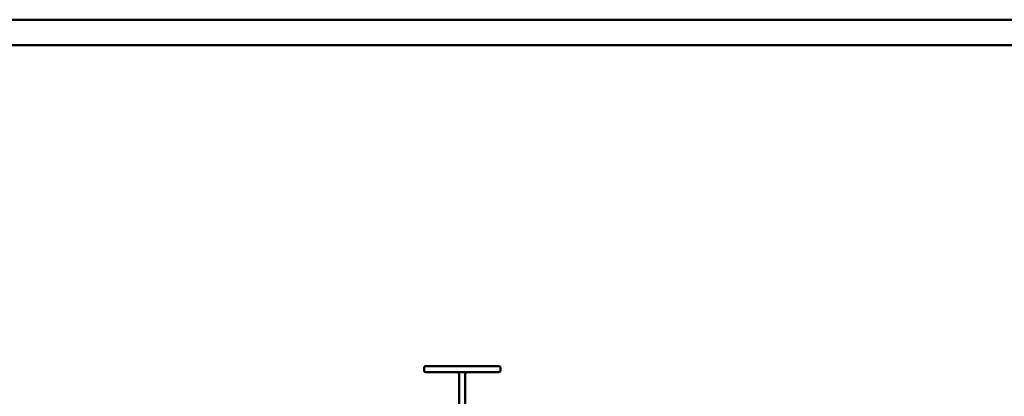
# Model space of a CAD drawing. Units: millimetres. Extents: x 2715 to 14595, y 1507 to 9907.
# Drawn here: x 6523 to 10392, y 8427 to 9907 of the extents above; entities that cross this region are included whole.
import ezdxf

# ---------------------------------------------------------------- set-up
doc = ezdxf.new("R2010")
doc.units = ezdxf.units.MM
doc.header["$LTSCALE"] = 10
for name, color, linetype, lineweight in [('AM_0', 7, 'Continuous', 50), ('AM_5', 3, 'Continuous', 25), ('AM_6', 2, 'Continuous', 35), ('AM_BOR', 7, 'Continuous', 50)]:
    doc.layers.add(name, color=color, linetype=linetype, lineweight=lineweight)

# ---------------------------------------------------------------- blocks, each defined once
blk = doc.blocks.new('A2')
at = {"layer": 'AM_BOR', "color": 1}
blk.add_lwpolyline([(0, 0), (594, 0), (594, 420), (0, 420)], close=True, dxfattribs=at)
at = {"layer": 'AM_BOR', "color": 7}
blk.add_lwpolyline([(5, 5), (589, 5), (589, 415), (5, 415)], close=True, dxfattribs=at)
blk = doc.blocks.new('flu_2')
at = {"layer": 'AM_0'}
for p, q in [((-150, 473), (-150, 483)), ((-143, 490), (0, 490)), ((0, 466), (-143, 466)), ((0, 490), (143, 490)), ((143, 466), (0, 466)), ((150, 473), (150, 483)), ((-12, 337), (-12, 459)), ((12, 337), (12, 459)), ((-17.5, 337), (-26.5, 337)), ((-26.5, 337), (-26.5, 302)), ((-17.5, 315), (-17.5, 337)), ((17.5, 337), (-17.5, 337)), ((-17.5, 315), (-17.5, 218.7)), ((17.5, 337), (17.5, 315)), ((26.5, 337), (17.5, 337)), ((17.5, 218.7), (17.5, 315)), ((26.5, 337), (26.5, 302)), ((-17.5, 302), (-26.5, 302)), ((26.5, 302), (17.5, 302)), ((-17.5, 187), (-17.5, 199.3)), ((17.5, 199.3), (17.5, 187)), ((-122.5, 187), (-72.1, 187)), ((-35.1, 187), (35.1, 187)), ((122.5, 187), (72.1, 187))]:
    blk.add_line(p, q, dxfattribs=at)
for centre, radius, start, end in [((-143, 483), 7, 90, 180), ((-143, 473), 7, 180, 270), ((-19, 459), 7, 0, 90), ((19, 459), 7, 90, 180), ((143, 483), 7, 0, 90), ((143, 473), 7, 270, 0), ((-122.5, 182), 5, 90, 126.8707), ((122.5, 182), 5, 53.1293, 90)]:
    blk.add_arc(centre, radius, start, end, dxfattribs=at)
blk = doc.blocks.new('L-BNX2650')
at = {"layer": 'AM_5'}
blk.add_blockref('flu_2', (8262.2, 8055.5), dxfattribs=at)

msp = doc.modelspace()

# ---------------------------------------------------------------- block references
at = {"layer": 'AM_5', "lineweight": 0, "xscale": 20, "yscale": 20, "zscale": 20}
msp.add_blockref('A2', (2714.9, 1506.7), dxfattribs=at)
at = {"layer": 'AM_6'}
msp.add_blockref('L-BNX2650', (0, 0), dxfattribs=at)

doc.saveas('drawing.dxf')
